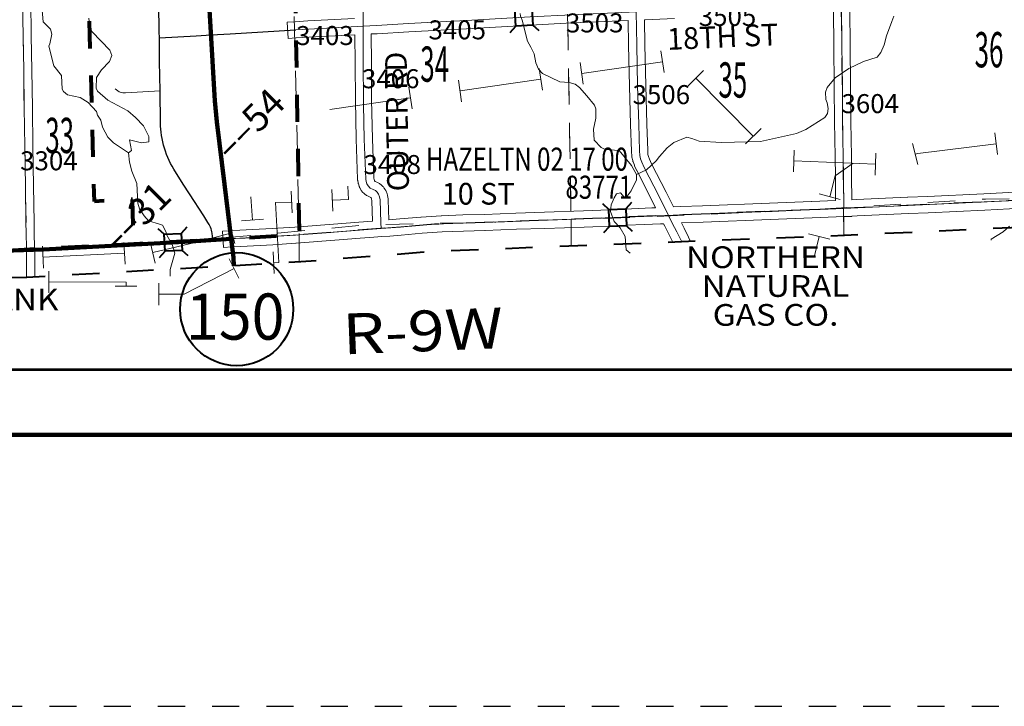
# Model space of a CAD drawing. Extents: x 64 to 108, y 43.3 to 77.3.
# Drawn here: x 80.3 to 83.9, y 43.3 to 45.9 of the extents above; entities that cross this region are included whole.
import ezdxf
from ezdxf.enums import TextEntityAlignment as Align

# ---------------------------------------------------------------- set-up
doc = ezdxf.new("R2010")
doc.units = ezdxf.units.MI
doc.header["$MEASUREMENT"] = 0
for name, pattern in [('DGN Style 1', [0.03005, 5e-05, -0.03]), ('DGN Style 2', [0.05, 0.03, -0.02]), ('DGN Style 3', [0.07, 0.05, -0.02]), ('DGN Style 7', [0.1, 0.045, -0.02, 0.015, -0.02])]:
    doc.linetypes.add(name, pattern=pattern)
for name, color, linetype, lineweight in [('tdCoCityStreetMajor', 7, 'Continuous', 30), ('tdCoCityStreetMinor', 7, 'Continuous', 0), ('tdCoClipBndry', 7, 'Continuous', 0), ('tdCoCoBndry', 1, 'DGN Style 7', 30), ('tdCoCoBndryPart', 1, 'DGN Style 7', 30), ('tdCoCorpBndry', 7, 'DGN Style 1', 80), ('tdCoFrame', 7, 'Continuous', 0), ('tdCoHydroRiver', 5, 'Continuous', 0), ('tdCoPipe', 7, 'Continuous', 13), ('tdCoPipeTxt', 7, 'Continuous', 0), ('tdCoPlotFrame', 7, 'Continuous', 0), ('tdCoPriCL', 7, 'Continuous', 0), ('tdCoPriNonDiv', 1, 'Continuous', 211), ('tdCoPriNonDivCL', 16, 'Continuous', 0), ('tdCoSecRdNmbr', 1, 'Continuous', 13), ('tdCoSecRdTxt', 7, 'Continuous', 0), ('tdCoSecRteBand', 7, 'Continuous', 30), ('tdCoSecRteCL', 7, 'Continuous', 0), ('tdCoSectLine', 7, 'DGN Style 1', 13), ('tdCoSectLinePart', 7, 'DGN Style 1', 13), ('tdCoSectNmbr', 7, 'Continuous', 0), ('tdCoShieldStRte', 52, 'Continuous', 0), ('tdCoStrucNonDivPri', 7, 'Continuous', 40), ('tdCoStrucSec', 7, 'Continuous', 40), ('tdCoStrucSecCoName', 7, 'Continuous', 0), ('tdCoStrucSecFHWANum', 7, 'Continuous', 0), ('tdCoSurfAsphalt', 2, 'Continuous', 0), ('tdCoSurfBitum', 250, 'Continuous', 0), ('tdCoSurfConc', 6, 'Continuous', 0), ('tdCoSurfGravel', 1, 'Continuous', 0), ('tdCoTwpBndryShd', 7, 'Continuous', 0), ('tdCoTwpRngTxt', 7, 'Continuous', 0), ('tdPICoBndry', 30, 'Continuous', 100), ('tdStHwyPriRefPost1', 7, 'Continuous', 0)]:
    doc.layers.add(name, color=color, linetype=linetype, lineweight=lineweight)
doc.styles.add('Style-Century Gothic', font='GOTHIC.TTF')
doc.styles.add('Style-Franklin Gothic Book I 0.15000', font='txt', dxfattribs={"oblique": 8.594367})
doc.styles.add('Style-Trebuchet MS', font='trebucbd.ttf')
doc.styles.add('Style-Tw Cen MT', font='TCM_____.TTF')
doc.styles.add('Style-Verdana', font='verdana.ttf')

# ---------------------------------------------------------------- blocks, each defined once
blk = doc.blocks.new('Plot Frame 44x34')
at = {"layer": 'tdCoPlotFrame', "color": 1, "linetype": 'DGN Style 3', "lineweight": 30, "flags": 128}
blk.add_lwpolyline([(-0.125, -0.125), (-44.125, -0.125), (-44.125, -34.125), (-0.125, -34.125), (-0.125, -0.125)], close=True, dxfattribs=at)
blk = doc.blocks.new('Shield_Iowa_Route_3')
at = {"layer": 'tdCoShieldStRte', "color": 7, "linetype": 'Continuous', "lineweight": 40}
blk.add_circle((0.0004, -0.002), 0.2085, dxfattribs=at)
at = {"layer": 'tdCoShieldStRte', "color": 7, "linetype": 'Continuous', "lineweight": 0, "insert": (-0.0051, -0.0293), "char_height": 0.17, "attachment_point": 5, "line_spacing_factor": 0.6, "style": 'Style-Trebuchet MS'}
blk.add_mtext('\\H1x;\\W0.941176;\\T1.096;150', dxfattribs=at)
blk = doc.blocks.new('BRIGE1')
at = {"layer": 'tdCoStrucSec', "color": 7, "linetype": 'Continuous', "lineweight": 40, "flags": 128}
for points in [[(-0.0534, 0.0534), (-0.0313, 0.0313), (0.0313, 0.0313)], [(0.0534, 0.0534), (0.0313, 0.0313), (0.0313, -0.0313)], [(-0.0534, -0.0534), (-0.0313, -0.0313), (-0.0313, 0.0313)], [(0.0529, -0.0529), (0.0313, -0.0313), (-0.0313, -0.0313)]]:
    blk.add_lwpolyline(points, dxfattribs=at)
blk = doc.blocks.new('BRIGE1_1')
at = {"layer": 'tdCoStrucNonDivPri', "color": 7, "linetype": 'Continuous', "lineweight": 40, "flags": 128}
for points in [[(-0.0534, 0.0534), (-0.0313, 0.0313), (0.0313, 0.0313)], [(0.0534, 0.0534), (0.0313, 0.0313), (0.0313, -0.0313)], [(-0.0534, -0.0534), (-0.0313, -0.0313), (-0.0313, 0.0313)], [(0.0529, -0.0529), (0.0313, -0.0313), (-0.0313, -0.0313)]]:
    blk.add_lwpolyline(points, dxfattribs=at)

msp = doc.modelspace()

# ---------------------------------------------------------------- linework, layer by layer
at = {"layer": 'tdCoCityStreetMajor', "flags": 128}
for points in [[(80.7957, 45.8279), (80.7954, 45.8499), (80.7932, 45.9658), (80.792, 46.055), (80.7914, 46.0935), (80.7897, 46.2141), (80.7886, 46.2973)], [(80.9077, 45.2306), (80.8842, 45.2671), (80.8494, 45.3221), (80.8433, 45.3326), (80.8376, 45.3432), (80.8323, 45.3541), (80.8274, 45.3651), (80.8228, 45.3763), (80.8187, 45.3877), (80.815, 45.3992), (80.8117, 45.4108), (80.8088, 45.4225), (80.8064, 45.4344), (80.8044, 45.4463), (80.8028, 45.4583), (80.8015, 45.4693), (80.8006, 45.4804), (80.8001, 45.4915), (80.8001, 45.5026), (80.7986, 45.5991), (80.7985, 45.6107), (80.7971, 45.7189), (80.796, 45.806), (80.7957, 45.8279)], [(80.796, 45.806), (80.9318, 45.8134), (80.9865, 45.8166), (81.0566, 45.8208), (81.2982, 45.8352), (81.2989, 45.8352)], [(80.9752, 45.1253), (80.9599, 45.1497), (80.9077, 45.2306)], [(80.9927, 45.0609), (80.991, 45.0859), (80.9901, 45.0915), (80.9888, 45.097), (80.9871, 45.1025), (80.9851, 45.1078), (80.9826, 45.113), (80.9799, 45.1179), (80.9752, 45.1253)]]:
    msp.add_lwpolyline(points, dxfattribs=at)
at = {"layer": 'tdCoCityStreetMinor', "flags": 128}
msp.add_lwpolyline([(80.6335, 45.6174), (80.6432, 45.61), (80.6483, 45.6065), (80.655, 45.6042), (80.6617, 45.6029), (80.6711, 45.6033), (80.7985, 45.6107)], dxfattribs=at)
at = {"layer": 'tdCoClipBndry', "color": 1, "linetype": 'DGN Style 2', "lineweight": 40, "flags": 128}
msp.add_lwpolyline([(80.3072, 44.9228), (79.3048, 44.9117), (78.2626, 44.9094), (77.2617, 44.894), (74.264, 44.8435), (72.2517, 44.7971), (72.2172, 44.8024), (72.1937, 44.814), (72.1741, 44.8314), (72.1596, 44.8532), (72.1495, 44.8955), (72.0864, 48.9102), (72.013, 52.9396), (71.9868, 54.9452), (71.9059, 60.0752), (71.8677, 61.0842), (71.864, 62.0841), (71.8421, 64.1623), (71.7552, 69.1837), (71.7505, 70.1886), (71.7247, 71.1993), (71.7087, 72.2066), (71.7081, 73.2181), (71.6903, 75.3107), (71.6988, 75.3441), (71.7183, 75.3726), (71.7463, 75.3928), (71.7794, 75.4023), (72.7144, 75.4199), (75.7308, 75.4664), (76.7362, 75.4776), (79.7005, 75.5268), (81.7418, 75.5509), (82.7391, 75.5573), (83.7323, 75.573), (86.7786, 75.6285), (90.8224, 75.7098), (91.8397, 75.7216), (95.8225, 75.8038), (95.8647, 75.7954), (95.8995, 75.7701), (95.9175, 75.7407), (95.9245, 75.7069), (95.9587, 74.5891), (95.9948, 72.5842), (96.0042, 71.5811), (96.0259, 70.5865), (96.0556, 69.5823), (96.0635, 67.5387), (96.0884, 66.5576), (96.1358, 63.557), (96.1781, 61.5548), (96.226, 58.549), (96.2476, 56.53), (96.3027, 54.5191), (96.4152, 51.5282), (96.4968, 48.521), (96.5165, 47.5111), (96.5209, 45.4978), (96.5152, 45.4642), (96.4985, 45.4345), (96.4728, 45.4121), (96.4327, 45.3983), (90.3645, 45.2066), (86.3558, 45.1598), (84.3269, 45.1239), (83.3224, 45.0775), (81.8163, 45.0189), (81.3173, 44.9798), (80.3072, 44.9228)], close=True, dxfattribs=at)
at = {"layer": 'tdCoCoBndry', "color": 1, "linetype": 'DGN Style 7', "lineweight": 30, "flags": 128}
msp.add_lwpolyline([(96.421, 45.4976), (95.4161, 45.4667), (94.4134, 45.4333), (93.4106, 45.4013), (92.4086, 45.3699), (91.402, 45.3381), (90.3613, 45.3066), (89.3627, 45.2957), (88.3596, 45.2844), (87.3572, 45.2727), (86.3543, 45.2598), (85.3572, 45.2443), (84.3237, 45.2238), (83.3185, 45.1774), (82.3138, 45.1371), (81.8105, 45.1187), (81.3117, 45.0796), (80.3061, 45.0228), (79.3046, 45.0116), (78.2617, 45.0093), (77.2601, 44.994), (76.2551, 44.9776), (75.2526, 44.9594), (74.262, 44.9435), (73.2527, 44.9202), (72.2494, 44.8971)], dxfattribs=at)
at = {"layer": 'tdCoCoBndryPart', "color": 1, "linetype": 'DGN Style 7', "lineweight": 30, "flags": 128}
msp.add_lwpolyline([(80.336, 45.0245), (80.7005, 45.0451)], dxfattribs=at)
at = {"layer": 'tdCoCorpBndry', "color": 7, "linetype": 'DGN Style 1', "lineweight": 80, "flags": 128}
msp.add_lwpolyline([(81.2667, 48.597), (81.2713, 48.3543), (81.2747, 48.1442), (81.3371, 48.1481), (81.3426, 48.0945), (81.7764, 48.1215), (81.7801, 47.7665), (81.7813, 47.7079), (81.7824, 47.6196), (81.7976, 47.621), (81.917, 47.6291), (81.9537, 47.6318), (82.0006, 47.6353), (82.0345, 47.6381), (82.0332, 47.5078), (81.8816, 47.4983), (81.88, 47.2977), (81.7848, 47.2977), (81.7842, 47.3455), (81.784, 47.3643), (81.6567, 47.3571), (81.6597, 47.1038), (81.5337, 47.0968), (81.535, 46.8518), (81.7879, 46.8617), (81.7879, 46.8487), (81.7877, 46.7997), (81.7873, 46.6154), (81.7408, 46.6133), (81.7336, 46.5996), (81.6874, 46.5106), (81.6442, 46.429), (81.627, 46.3967), (81.6114, 46.3676), (81.5896, 46.3264), (81.5768, 46.3), (81.5667, 46.2726), (81.5566, 46.2416), (81.5494, 46.2051), (81.5447, 46.1713), (81.543, 46.1402), (81.5438, 46.105), (81.2945, 46.0922), (81.2989, 45.8352), (81.3116, 45.0796), (81.061, 45.065), (80.9927, 45.0609), (80.8558, 45.0521), (80.7009, 45.0439), (80.6969, 45.2106), (80.5566, 45.2029), (80.5421, 45.747), (80.5361, 45.9678), (80.5242, 46.2874), (80.2878, 46.2747), (80.284, 46.5285), (80.2783, 46.8234), (80.276, 46.8908), (80.2756, 46.9171), (80.0102, 46.815), (80.0082, 47.0359), (79.7758, 47.0332), (79.7721, 47.2072), (79.7488, 47.2068), (79.747, 47.2806), (79.5177, 47.2797), (79.515, 47.5289), (79.5097, 48.0329), (79.7037, 48.0357), (79.7036, 48.2411), (79.7653, 48.2418), (79.7642, 48.2868), (79.8674, 48.2884), (79.852, 48.3081), (79.8247, 48.3431), (79.8195, 48.3502), (79.8145, 48.3576), (79.81, 48.3652), (79.8054, 48.374), (79.8021, 48.3811), (79.7988, 48.3893), (79.7958, 48.3977), (79.7937, 48.4054), (79.7922, 48.4105), (79.7871, 48.4349), (79.7741, 48.4944), (79.763, 48.5279), (79.7591, 48.5278), (79.759, 48.534), (79.7638, 48.5341), (79.954, 48.2897), (80.2556, 48.2944), (80.6382, 48.3119), (80.6369, 48.4515), (80.6658, 48.4515), (80.6658, 48.5123), (80.7596, 48.5135), (80.7595, 48.5666), (80.7651, 48.5668), (81.2667, 48.597)], close=True, dxfattribs=at)
at = {"layer": 'tdCoFrame', "color": 7, "linetype": 'Continuous', "lineweight": 211, "flags": 128}
msp.add_lwpolyline([(65.9909, 76.3423), (106.9909, 76.3423), (106.9909, 44.3423), (65.9909, 44.3423), (65.9909, 76.3423)], close=True, dxfattribs=at)
at = {"layer": 'tdCoFrame', "color": 7, "linetype": 'Continuous', "lineweight": 53, "flags": 128}
msp.add_lwpolyline([(66.2309, 76.1023), (106.7509, 76.1023), (106.7509, 44.5823), (66.2309, 44.5823), (66.2309, 76.1023)], close=True, dxfattribs=at)
at = {"layer": 'tdCoHydroRiver', "color": 5, "linetype": 'Continuous', "lineweight": 0, "flags": 128}
for points in [[(80.4358, 45.6666), (80.4068, 45.7024), (80.3881, 45.7747), (80.3927, 45.7842), (80.4, 45.8191), (80.3949, 45.838), (80.3676, 45.8643), (80.3577, 45.9778), (80.3686, 45.9843), (80.3812, 45.9829), (80.4004, 45.9706), (80.4244, 45.9521), (80.4561, 45.9464), (80.4968, 45.9629)], [(82.1256, 45.8957), (82.1273, 45.8863), (82.1339, 45.8706), (82.1527, 45.7936), (82.1657, 45.7717), (82.1772, 45.7467), (82.1841, 45.7137), (82.194, 45.6902), (82.2085, 45.6746), (82.2721, 45.6442), (82.3069, 45.6417), (82.3291, 45.6357), (82.3451, 45.6234), (82.3725, 45.5923), (82.4, 45.5581), (82.405, 45.544), (82.4056, 45.5092), (82.3968, 45.4696), (82.3991, 45.4286), (82.4249, 45.4022), (82.4392, 45.3946), (82.4914, 45.3908), (82.5366, 45.3348), (82.5545, 45.302)], [(82.7594, 45.4351), (82.7865, 45.4246), (82.8688, 45.4199), (83.0125, 45.4243), (83.1447, 45.4537), (83.1791, 45.4686), (83.2494, 45.5125), (83.2586, 45.5269), (83.2614, 45.5459), (83.2578, 45.5664), (83.2528, 45.5789), (83.2523, 45.6057), (83.2583, 45.6232), (83.2876, 45.6585), (83.3375, 45.6926), (83.3922, 45.7189), (83.4424, 45.7341), (83.4563, 45.7518), (83.4684, 45.7804), (83.4772, 45.8137), (83.4967, 45.8662), (83.5042, 45.8853)], [(80.5362, 45.8784), (80.54, 45.8453), (80.5482, 45.8281), (80.6141, 45.7598), (80.6208, 45.741), (80.6117, 45.7187), (80.5823, 45.6882), (80.5638, 45.6594), (80.563, 45.62), (80.5679, 45.609), (80.6064, 45.5765), (80.6797, 45.5368), (80.7085, 45.5121), (80.7375, 45.481), (80.7572, 45.4419), (80.7575, 45.423), (80.7307, 45.4193), (80.6863, 45.4296), (80.6934, 45.3902), (80.6825, 45.3821)], [(80.4358, 45.6666), (80.4383, 45.6161), (80.4432, 45.6083), (80.4576, 45.596), (80.5036, 45.5857), (80.5339, 45.5673), (80.5645, 45.5347), (80.5679, 45.5206), (80.5809, 45.5019), (80.586, 45.4767), (80.6057, 45.4392), (80.6265, 45.419), (80.6825, 45.3821)], [(82.5545, 45.302), (82.5922, 45.32), (82.628, 45.3522), (82.6404, 45.3682), (82.6683, 45.4003), (82.6933, 45.4197), (82.7404, 45.4395), (82.7594, 45.4351)], [(80.6825, 45.3821), (80.6862, 45.3475), (80.6947, 45.3145), (80.7129, 45.269), (80.7173, 45.1965), (80.7224, 45.1761), (80.7403, 45.1496), (80.7564, 45.1309), (80.7961, 45.119), (80.8072, 45.116), (80.8202, 45.0926), (80.8236, 45.0784), (80.8432, 45.0441), (80.8532, 45.0127), (80.8354, 44.9524), (80.8358, 44.9279)], [(82.5316, 45.0128), (82.5169, 45.025), (82.5128, 45.0739), (82.4949, 45.1052), (82.4724, 45.1284), (82.4591, 45.1661), (82.4618, 45.1898), (82.4724, 45.2168), (82.4816, 45.2312), (82.4957, 45.2346), (82.5102, 45.2191), (82.5212, 45.2224), (82.5351, 45.2416), (82.5549, 45.283), (82.5545, 45.302)], [(83.8622, 45.0608), (83.8627, 45.0635), (83.9064, 45.0912), (83.9297, 45.1121)]]:
    msp.add_lwpolyline(points, dxfattribs=at)
at = {"layer": 'tdCoPipe', "color": 7, "linetype": 'Continuous', "lineweight": 0}
for p, q in [((82.6566, 45.6778), (82.6451, 45.7576)), ((82.3588, 45.6349), (82.3473, 45.7145)), ((82.2083, 45.6132), (82.1968, 45.6929)), ((82.7451, 45.6287), (82.8023, 45.6853)), ((81.9104, 45.5702), (81.899, 45.6498)), ((81.7277, 45.5445), (81.7162, 45.6242)), ((82.9569, 45.4149), (83.0142, 45.4717)), ((83.8858, 45.3756), (83.8759, 45.4556)), ((83.5928, 45.3385), (83.5721, 45.4162)), ((83.1336, 45.312), (83.1369, 45.3924)), ((83.4344, 45.3), (83.4376, 45.3805)), ((81.2857, 45.1608), (81.2826, 45.2409)), ((81.4357, 45.1672), (81.4325, 45.2473)), ((83.3064, 45.2102), (83.2286, 45.2308)), ((81.0741, 45.0478), (81.0535, 45.1257)), ((81.1794, 45.1372), (81.0992, 45.1314)), ((83.2675, 45.0633), (83.1896, 45.0839)), ((80.6695, 44.9717), (80.6656, 45.0522)), ((80.7806, 44.976), (80.7624, 45.0543)), ((83.2118, 45.0028), (83.2286, 45.0736)), ((80.3689, 44.9571), (80.365, 45.0375)), ((81.2189, 44.9371), (81.2155, 45.0172)), ((81.0896, 44.9201), (81.0529, 44.9914)), ((80.3882, 44.866), (80.3884, 44.9462)), ((80.7942, 44.8212), (80.7942, 44.9014)), ((80.6333, 44.8904), (80.7135, 44.8904))]:
    msp.add_line(p, q, dxfattribs=at)
at = {"layer": 'tdCoPipe', "color": 7, "linetype": 'Continuous', "lineweight": 0, "flags": 128}
for points in [[(82.353, 45.6747), (82.6509, 45.7177)], [(81.9047, 45.6101), (82.2026, 45.653)], [(82.7737, 45.6571), (82.9856, 45.4433)], [(81.424, 45.5414), (81.7219, 45.5843)], [(83.5824, 45.3774), (83.5919, 45.3799), (83.8809, 45.4156)], [(83.1353, 45.3523), (83.436, 45.3402)], [(83.2674, 45.2205), (83.2878, 45.2973), (83.3534, 45.3439)], [(81.4341, 45.2072), (81.4937, 45.2096), (81.4907, 45.2597)], [(81.1392, 45.1343), (81.133, 45.2201)], [(81.2172, 44.9771), (81.2368, 44.978), (81.2246, 45.1985), (81.2841, 45.2008)], [(80.7715, 45.0152), (80.9487, 45.0564), (81.0638, 45.0867)], [(80.367, 44.9974), (80.6676, 45.0119)], [(80.7942, 44.8613), (80.8876, 44.8613), (81.0713, 44.9557)], [(80.3883, 44.9061), (80.6734, 44.9054), (80.6734, 44.8904)]]:
    msp.add_lwpolyline(points, dxfattribs=at)
at = {"layer": 'tdCoPriCL', "color": 7, "linetype": 'Continuous', "lineweight": 0, "flags": 128}
for points in [[(81.0607, 45.065), (81.0584, 45.0838), (81.0568, 45.0972), (81.0542, 45.1184), (81.0367, 45.2671), (81.0258, 45.3527), (81.0184, 45.4082), (81.0078, 45.4957), (81.0036, 45.5342), (81.0007, 45.5732), (80.9953, 45.6639), (80.9861, 45.8166), (80.9856, 45.8247), (80.9773, 45.9687)], [(80.2638, 45.0218), (80.285, 45.0222), (80.306, 45.0228), (80.3154, 45.023), (80.3575, 45.0249), (80.3686, 45.0255), (80.4586, 45.0309), (80.6466, 45.0415), (80.7125, 45.045), (80.831, 45.0514), (80.847, 45.0523), (80.8626, 45.0531), (80.8739, 45.0537), (80.8895, 45.0546), (80.9119, 45.0556), (80.9618, 45.0587), (80.9924, 45.0609), (81.0607, 45.065)], [(81.0706, 44.9659), (81.0702, 44.9767), (81.0701, 44.9796), (81.0689, 44.9969), (81.0673, 45.0139), (81.0607, 45.065)]]:
    msp.add_lwpolyline(points, dxfattribs=at)
at = {"layer": 'tdCoPriNonDiv', "color": 1, "linetype": 'Continuous', "lineweight": 211, "flags": 128}
for points in [[(80.9509, 46.4136), (81.0007, 45.5732), (81.0079, 45.4957), (81.0367, 45.2671), (81.0607, 45.065), (81.0689, 44.9969), (81.0707, 44.9655)], [(81.0607, 45.065), (80.9119, 45.0557), (80.3687, 45.0255), (80.221, 45.021), (80.2061, 45.0208), (80.221, 45.021), (79.2824, 45.0114), (77.3024, 44.9947), (76.3818, 44.9793), (75.3285, 44.9609), (75.292, 44.9576), (75.2561, 44.95), (75.2213, 44.9382), (75.1991, 44.9281), (75.1648, 44.9088), (74.9831, 44.8191)]]:
    msp.add_lwpolyline(points, dxfattribs=at)
at = {"layer": 'tdCoPriNonDivCL', "color": 16, "linetype": 'Continuous', "lineweight": 0, "flags": 128}
for points in [[(81.0607, 45.065), (81.0584, 45.0838), (81.0584, 45.0841), (81.0568, 45.0972), (81.0542, 45.1184), (81.0367, 45.2671), (81.0258, 45.3527), (81.0184, 45.4082), (81.0078, 45.4957), (81.0036, 45.5342), (81.0007, 45.5732), (80.9953, 45.6639), (80.9861, 45.8166), (80.9856, 45.8247), (80.9773, 45.9687)], [(81.0607, 45.065), (81.0584, 45.0838), (81.0584, 45.0841), (81.0568, 45.0972), (81.0542, 45.1184), (81.0367, 45.2671), (81.0258, 45.3527), (81.0184, 45.4082), (81.0078, 45.4957), (81.0036, 45.5342), (81.0007, 45.5732), (80.9953, 45.6639), (80.9861, 45.8166), (80.9856, 45.8247), (80.9773, 45.9687)], [(80.2209, 45.021), (80.285, 45.0222), (80.306, 45.0228), (80.3154, 45.023), (80.3686, 45.0255), (80.4586, 45.0309), (80.6466, 45.0415), (80.7005, 45.0444), (80.8309, 45.0514), (80.8626, 45.0531), (80.8895, 45.0546), (80.9119, 45.0559), (80.9618, 45.059), (80.9924, 45.0609), (81.0607, 45.065), (81.0673, 45.0139), (81.0689, 44.9969), (81.0701, 44.9796), (81.0702, 44.9767), (81.0706, 44.9659)], [(80.2209, 45.021), (80.285, 45.0222), (80.306, 45.0228), (80.3154, 45.023), (80.3686, 45.0255), (80.4586, 45.0309), (80.6466, 45.0415), (80.7005, 45.0444), (80.7005, 45.0444), (80.8309, 45.0514), (80.8626, 45.0531), (80.8895, 45.0546), (80.9119, 45.0559), (80.9618, 45.059), (80.9924, 45.0609), (81.0607, 45.065), (81.0673, 45.0139), (81.0689, 44.9969), (81.0701, 44.9796), (81.0702, 44.9767), (81.0706, 44.9659)]]:
    msp.add_lwpolyline(points, dxfattribs=at)
at = {"layer": 'tdCoSecRteBand', "color": 7, "linetype": 'Continuous', "lineweight": 0, "flags": 128}
for points in [[(80.3219, 45.9432), (80.3241, 45.813), (80.3241, 45.813), (80.326, 45.687), (80.326, 45.6869), (80.328, 45.5479), (80.3302, 45.4053), (80.3302, 45.4053), (80.3325, 45.2601), (80.3325, 45.26), (80.3342, 45.1255), (80.3349, 45.0881), (80.3363, 45.0311), (80.3363, 45.0309), (80.3365, 45.0141), (80.3365, 45.0138), (80.3368, 44.961), (80.3368, 44.9609), (80.3368, 44.9604), (80.3365, 44.9416), (80.3366, 44.9245)], [(84.1283, 45.9397), (83.8551, 45.9257), (83.8547, 45.9256), (83.7356, 45.9212), (83.4723, 45.9106), (83.4722, 45.9106), (83.3599, 45.9062), (83.341, 45.9053), (83.3422, 45.7796), (83.344, 45.6265), (83.344, 45.6263), (83.3447, 45.4968), (83.3474, 45.3691), (83.3474, 45.3687), (83.3482, 45.294), (83.3482, 45.2939), (83.3487, 45.2088)], [(82.6911, 45.1825), (82.7186, 45.1837), (82.7188, 45.1837), (82.7984, 45.1869), (82.7984, 45.1869), (83.045, 45.1965), (83.2004, 45.2027), (83.2009, 45.2027), (83.2311, 45.2034), (83.2875, 45.206), (83.2887, 45.2061), (83.2882, 45.2935), (83.2874, 45.368), (83.2847, 45.4958), (83.2847, 45.4962), (83.284, 45.6259), (83.2822, 45.7789), (83.2822, 45.779), (83.281, 45.9026)], [(82.6891, 45.0529), (82.6769, 45.0774), (82.6604, 45.1096), (82.6603, 45.1098), (82.6593, 45.1117), (82.659, 45.1115), (82.6544, 45.1208), (82.6441, 45.1204), (82.6145, 45.1191), (82.6145, 45.1191), (82.4895, 45.1137), (82.4893, 45.1136), (82.3618, 45.1087), (82.3617, 45.1087), (82.2177, 45.1038), (82.2176, 45.1038), (82.1122, 45.1003), (81.997, 45.0954), (81.9965, 45.0954), (81.9172, 45.0932), (81.8386, 45.0905), (81.765, 45.0856), (81.6879, 45.0787), (81.6875, 45.0787), (81.646, 45.0755), (81.646, 45.0755), (81.6459, 45.0754), (81.646, 45.0754), (81.6161, 45.0732), (81.5862, 45.0709), (81.5361, 45.0671), (81.4424, 45.0597), (81.4424, 45.0597), (81.3001, 45.0486), (81.2997, 45.0486), (81.2996, 45.0486), (81.215, 45.0434), (81.2148, 45.0434), (81.0961, 45.0372), (81.063, 45.0351), (81.033, 45.0332), (81.0292, 45.0931), (81.0591, 45.095), (81.0924, 45.0971), (81.0928, 45.0971), (81.2115, 45.1033), (81.2957, 45.1084), (81.4377, 45.1195), (81.5314, 45.1269), (81.5315, 45.1269), (81.5821, 45.1308), (81.5797, 45.2056), (81.5787, 45.212), (81.5773, 45.2156), (81.5765, 45.2167), (81.5755, 45.2176), (81.5711, 45.2198), (81.571, 45.2198), (81.5604, 45.225), (81.5603, 45.225), (81.5586, 45.226), (81.5569, 45.227), (81.5553, 45.2281), (81.5538, 45.2294), (81.5524, 45.2307), (81.5442, 45.2389), (81.5429, 45.2403), (81.5416, 45.2418), (81.5405, 45.2434), (81.5395, 45.245), (81.5351, 45.2527), (81.535, 45.2527), (81.5341, 45.2545), (81.5333, 45.2562), (81.5326, 45.2581), (81.5324, 45.2587), (81.5297, 45.2674), (81.5293, 45.2686), (81.5289, 45.2705), (81.5287, 45.2716), (81.5272, 45.2807), (81.5271, 45.2816), (81.5269, 45.2835), (81.5268, 45.2844), (81.5217, 45.4319), (81.5216, 45.4323), (81.5187, 45.5761), (81.5187, 45.5766), (81.5179, 45.7112), (81.5173, 45.8169), (81.3472, 45.808), (81.3006, 45.8053), (81.2707, 45.8035), (81.2671, 45.8634), (81.2971, 45.8651), (81.3438, 45.8679), (81.344, 45.8679), (81.5156, 45.8769)], [(81.642, 45.1353), (81.6827, 45.1385), (81.76, 45.1454), (81.7607, 45.1454), (81.8351, 45.1504), (81.8352, 45.1504), (81.8361, 45.1504), (81.9152, 45.1531), (81.9154, 45.1531), (81.9946, 45.1554), (82.1098, 45.1603), (82.1101, 45.1603), (82.2156, 45.1637), (82.3596, 45.1687), (82.4869, 45.1736), (82.6119, 45.179), (82.6257, 45.1796), (82.6106, 45.2106), (82.5572, 45.3149), (82.557, 45.3153), (82.5568, 45.3157), (82.5479, 45.3345), (82.5473, 45.3358), (82.5471, 45.3364), (82.5424, 45.3485), (82.542, 45.3497), (82.5414, 45.3516), (82.541, 45.3532), (82.5383, 45.366), (82.5382, 45.3663), (82.5379, 45.3683), (82.5377, 45.3701), (82.5365, 45.3873), (82.5365, 45.3875), (82.5364, 45.3885), (82.5332, 45.4861), (82.5332, 45.4862), (82.529, 45.628), (82.529, 45.6283), (82.5258, 45.7787), (82.5258, 45.7789), (82.5245, 45.87), (82.3181, 45.8613), (82.1642, 45.8529), (81.9288, 45.8394), (81.9286, 45.8393), (81.7157, 45.8283), (81.5987, 45.8211), (81.5984, 45.8211), (81.5773, 45.82), (81.5779, 45.7116), (81.5779, 45.7115), (81.5787, 45.5771), (81.5816, 45.4338), (81.5867, 45.2884), (81.5876, 45.2833), (81.5886, 45.2799), (81.5894, 45.2785), (81.5913, 45.2767), (81.5973, 45.2737), (81.6054, 45.2698), (81.6056, 45.2697), (81.6073, 45.2688), (81.609, 45.2678), (81.6106, 45.2666), (81.6121, 45.2654), (81.6123, 45.2652), (81.6192, 45.259), (81.6204, 45.2579), (81.6218, 45.2564), (81.623, 45.2549), (81.6241, 45.2535), (81.6287, 45.2466), (81.6289, 45.2464), (81.6299, 45.2447), (81.6308, 45.243), (81.6316, 45.2412), (81.6318, 45.2409), (81.6357, 45.231), (81.6363, 45.2295), (81.6368, 45.2276), (81.6373, 45.2257), (81.6375, 45.2243), (81.6393, 45.2127), (81.6393, 45.2122), (81.6395, 45.2103), (81.6396, 45.2093), (81.642, 45.1353)], [(82.6948, 45.8773), (82.5868, 45.8726), (82.5868, 45.8726), (82.5853, 45.8726), (82.5845, 45.8725), (82.5845, 45.8717), (82.5858, 45.7799), (82.589, 45.6297), (82.5932, 45.4881), (82.5964, 45.391), (82.5974, 45.3764), (82.5992, 45.368), (82.6026, 45.3592), (82.6108, 45.3418), (82.6642, 45.2377), (82.6644, 45.2373), (82.6644, 45.2372), (82.6911, 45.1825)], [(83.3487, 45.2088), (83.3662, 45.2096), (83.5545, 45.2185), (83.5548, 45.2185), (83.6282, 45.2214), (83.8359, 45.231), (83.9732, 45.2379)], [(83.9761, 45.178), (83.8388, 45.1711), (83.8387, 45.1711), (83.6308, 45.1615), (83.6307, 45.1615), (83.5573, 45.1585), (83.369, 45.1497), (83.3689, 45.1497), (83.349, 45.1488), (83.349, 45.1476), (83.3196, 45.1474), (83.2335, 45.1435), (83.2329, 45.1435), (83.2025, 45.1427), (83.0474, 45.1366), (83.0474, 45.1366), (82.8008, 45.127), (82.7212, 45.1238), (82.7206, 45.1237), (82.7304, 45.1047), (82.7305, 45.1043), (82.7467, 45.0718), (82.7468, 45.0717), (82.7469, 45.0714), (82.7546, 45.0554)]]:
    msp.add_lwpolyline(points, dxfattribs=at)
at = {"layer": 'tdCoSecRteCL', "color": 7, "linetype": 'Continuous', "lineweight": 13, "flags": 128}
for points in [[(80.3064, 45.0228), (80.3063, 45.0304), (80.3049, 45.0875), (80.3042, 45.125), (80.3025, 45.2596), (80.3002, 45.4049), (80.298, 45.5474), (80.296, 45.6865), (80.2941, 45.8125), (80.2919, 45.9427), (80.2908, 46.0246), (80.2901, 46.0734), (80.2886, 46.2162), (80.2878, 46.2726), (80.2878, 46.2747)], [(82.6728, 45.1517), (82.6374, 45.224), (82.5839, 45.3286), (82.5751, 45.3473), (82.5704, 45.3594), (82.5677, 45.3722), (82.5664, 45.3895), (82.5632, 45.4871), (82.559, 45.6289), (82.5558, 45.7793), (82.554, 45.9013), (82.5538, 45.9147), (82.5511, 46.0701), (82.5492, 46.1298), (82.5516, 46.1554), (82.5513, 46.1646)], [(81.5471, 45.8485), (81.5465, 45.9814), (81.5438, 46.105)], [(81.5471, 45.8485), (81.5968, 45.8511), (81.714, 45.8582), (81.927, 45.8693), (82.1626, 45.8829), (82.3167, 45.8912), (82.554, 45.9013), (82.5855, 45.9026), (82.6935, 45.9073), (82.9776, 45.9186), (83.0992, 45.9245), (83.3107, 45.934), (83.3107, 45.934)], [(83.3189, 45.1774), (83.3182, 45.2937), (83.3174, 45.3684), (83.3147, 45.4964), (83.314, 45.6261), (83.3122, 45.7793), (83.3108, 45.9258)], [(81.2989, 45.8352), (81.3455, 45.838), (81.5471, 45.8485)], [(81.549, 45.5595), (81.5487, 45.5767), (81.5479, 45.7114), (81.5472, 45.83), (81.5471, 45.8485)], [(81.6139, 45.1031), (81.6123, 45.1244), (81.6096, 45.2083), (81.6079, 45.2199), (81.6039, 45.2297), (81.5992, 45.2367), (81.5923, 45.2428), (81.5842, 45.2468), (81.5736, 45.2519), (81.5654, 45.2601), (81.561, 45.2677), (81.5583, 45.2764), (81.5568, 45.2855), (81.5516, 45.4329), (81.549, 45.5595)], [(81.3116, 45.0796), (81.4401, 45.0896), (81.5338, 45.097), (81.6139, 45.1031), (81.6312, 45.1044), (81.6852, 45.1086), (81.7626, 45.1155), (81.8371, 45.1204), (81.9163, 45.1232), (81.9957, 45.1254), (82.1111, 45.1303), (82.2166, 45.1338), (82.3607, 45.1387), (82.4882, 45.1436), (82.6132, 45.149), (82.6728, 45.1517), (82.72, 45.1537), (82.7996, 45.1569), (83.0462, 45.1666), (83.2016, 45.1727), (83.2322, 45.1735), (83.3189, 45.1774), (83.3676, 45.1796), (83.556, 45.1885), (83.6294, 45.1915), (83.8373, 45.2011), (83.9747, 45.208)], [(82.7219, 45.0542), (82.7199, 45.0584), (82.7037, 45.091), (82.687, 45.1233), (82.6728, 45.1517)], [(81.061, 45.065), (81.0943, 45.0672), (81.1127, 45.0681)], [(81.1127, 45.0681), (81.1274, 45.0689), (81.2132, 45.0733), (81.2978, 45.0785), (81.3116, 45.0796)], [(80.3066, 44.9228), (80.3065, 44.9417), (80.3068, 44.9609), (80.3065, 45.0136), (80.3064, 45.0228)]]:
    msp.add_lwpolyline(points, dxfattribs=at)
at = {"layer": 'tdCoSectLine', "color": 7, "linetype": 'DGN Style 1', "lineweight": 0, "flags": 128}
for points in [[(83.3079, 46.1322), (83.3185, 45.1774)], [(81.2891, 46.084), (81.3117, 45.0796)], [(82.2978, 46.0931), (82.3138, 45.1371)], [(80.2904, 46.0246), (80.3061, 45.0228)], [(83.3185, 45.1774), (84.3237, 45.2238)], [(82.3138, 45.1371), (83.3185, 45.1774)], [(83.3185, 45.1774), (83.3197, 45.0774)], [(81.3117, 45.0796), (81.8105, 45.1187), (82.3138, 45.1371)], [(82.3138, 45.1371), (82.3146, 45.0383)], [(80.3061, 45.0228), (81.3117, 45.0796)], [(81.3117, 45.0796), (81.3115, 44.9795)], [(79.3046, 45.0116), (80.3061, 45.0228)], [(80.3061, 45.0228), (80.3069, 44.9228)]]:
    msp.add_lwpolyline(points, dxfattribs=at)
at = {"layer": 'tdCoSectLinePart', "color": 7, "linetype": 'DGN Style 1', "lineweight": 0, "flags": 128}
for points in [[(82.3017, 45.8604), (82.3133, 45.1671)], [(81.31, 45.1561), (81.311, 45.1097)], [(83.3189, 45.1474), (83.3197, 45.0774)], [(82.314, 45.1071), (82.3146, 45.0383)], [(81.3116, 45.0496), (81.3115, 44.9795)], [(80.336, 45.0245), (80.7005, 45.0451)]]:
    msp.add_lwpolyline(points, dxfattribs=at)
at = {"layer": 'tdCoSurfAsphalt', "color": 2, "linetype": 'Continuous', "lineweight": 0, "flags": 128}
for points in [[(80.3064, 45.0228), (80.3063, 45.0304), (80.3049, 45.0875), (80.3042, 45.125), (80.3025, 45.2596), (80.3002, 45.4049), (80.298, 45.5474), (80.296, 45.6865), (80.2941, 45.8125), (80.2919, 45.9427), (80.2908, 46.0246), (80.2901, 46.0734), (80.2886, 46.2162), (80.2878, 46.2726), (80.2878, 46.2747)], [(81.2989, 45.8352), (81.3455, 45.838), (81.5471, 45.8485)], [(81.061, 45.065), (81.0943, 45.0672), (81.1127, 45.0681)]]:
    msp.add_lwpolyline(points, dxfattribs=at)
at = {"layer": 'tdCoSurfBitum', "color": 250, "linetype": 'Continuous', "lineweight": 0, "flags": 128}
msp.add_lwpolyline([(81.549, 45.5595), (81.5487, 45.5767), (81.5479, 45.7114), (81.5472, 45.83), (81.5471, 45.8485)], dxfattribs=at)
at = {"layer": 'tdCoSurfConc', "color": 6, "linetype": 'Continuous', "lineweight": 0, "flags": 128}
msp.add_lwpolyline([(81.5471, 45.8485), (81.5465, 45.9814), (81.5438, 46.105)], dxfattribs=at)
at = {"layer": 'tdCoSurfGravel', "color": 1, "linetype": 'Continuous', "lineweight": 0, "flags": 128}
for points in [[(82.6728, 45.1517), (82.6374, 45.224), (82.5839, 45.3286), (82.5751, 45.3473), (82.5704, 45.3594), (82.5677, 45.3722), (82.5664, 45.3895), (82.5632, 45.4871), (82.559, 45.6289), (82.5558, 45.7793), (82.554, 45.9013), (82.5538, 45.9147), (82.5511, 46.0701), (82.5492, 46.1298), (82.5516, 46.1554), (82.5513, 46.1646)], [(81.5471, 45.8485), (81.5968, 45.8511), (81.714, 45.8582), (81.927, 45.8693), (82.1626, 45.8829), (82.3167, 45.8912), (82.554, 45.9013), (82.5855, 45.9026), (82.6935, 45.9073), (82.9776, 45.9186), (83.0992, 45.9245), (83.3107, 45.934), (83.3107, 45.934)], [(83.3189, 45.1774), (83.3182, 45.2937), (83.3174, 45.3684), (83.3147, 45.4964), (83.314, 45.6261), (83.3122, 45.7793), (83.3108, 45.9258)], [(81.6139, 45.1031), (81.6123, 45.1244), (81.6096, 45.2083), (81.6079, 45.2199), (81.6039, 45.2297), (81.5992, 45.2367), (81.5923, 45.2428), (81.5842, 45.2468), (81.5736, 45.2519), (81.5654, 45.2601), (81.561, 45.2677), (81.5583, 45.2764), (81.5568, 45.2855), (81.5516, 45.4329), (81.549, 45.5595)], [(81.3116, 45.0796), (81.4401, 45.0896), (81.5338, 45.097), (81.6139, 45.1031), (81.6312, 45.1044), (81.6852, 45.1086), (81.7626, 45.1155), (81.8371, 45.1204), (81.9163, 45.1232), (81.9957, 45.1254), (82.1111, 45.1303), (82.2166, 45.1338), (82.3607, 45.1387), (82.4882, 45.1436), (82.6132, 45.149), (82.6728, 45.1517), (82.72, 45.1537), (82.7996, 45.1569), (83.0462, 45.1666), (83.2016, 45.1727), (83.2322, 45.1735), (83.3189, 45.1774), (83.3676, 45.1796), (83.556, 45.1885), (83.6294, 45.1915), (83.8373, 45.2011), (83.9747, 45.208)], [(82.7219, 45.0542), (82.7199, 45.0584), (82.7037, 45.091), (82.687, 45.1233), (82.6728, 45.1517)], [(81.1127, 45.0681), (81.1274, 45.0689), (81.2132, 45.0733), (81.2978, 45.0785), (81.3116, 45.0796)], [(80.3066, 44.9228), (80.3065, 44.9417), (80.3068, 44.9609), (80.3065, 45.0136), (80.3064, 45.0228)]]:
    msp.add_lwpolyline(points, dxfattribs=at)
at = {"layer": 'tdCoTwpBndryShd', "color": 7, "linetype": 'Continuous', "lineweight": 0, "flags": 128}
msp.add_lwpolyline([(84.3237, 45.2238), (83.3185, 45.1774), (82.3138, 45.1371), (81.8105, 45.1187), (81.3117, 45.0796), (80.3061, 45.0228), (79.3046, 45.0116), (78.2617, 45.0093), (77.2601, 44.994), (76.2551, 44.9776), (75.2526, 44.9594), (74.7497, 44.9513), (74.2528, 44.9433), (73.2527, 44.9202), (72.2494, 44.8971), (72.2339, 45.9023), (72.2179, 46.9061), (72.2032, 47.9084), (72.1864, 48.9119), (72.1682, 49.9176), (72.1515, 50.9335)], dxfattribs=at)
at = {"layer": 'tdPICoBndry', "color": 30, "linetype": 'DGN Style 7', "lineweight": 0, "flags": 128}
for points in [[(72.2374, 44.8968), (72.3134, 44.8985), (72.8706, 44.9105), (73.4659, 44.9258), (74.2744, 44.9482), (74.8729, 44.9524), (75.893, 44.9711), (76.3983, 44.9812), (76.7971, 44.9955), (77.2961, 44.9974), (78.27, 45.0085), (78.6157, 45.0127), (78.7086, 45.023), (78.832, 45.0168), (79.0168, 45.0137), (79.159, 45.0095), (79.3103, 45.0213), (79.7461, 45.0216), (80.1771, 45.0233), (80.319, 45.0317), (80.7243, 45.0533), (81.0491, 45.0697), (81.5548, 45.116), (82.0361, 45.1269), (82.5851, 45.1459), (83.2255, 45.1736), (83.8419, 45.2118), (84.7512, 45.2228), (85.9346, 45.2553), (86.9624, 45.26), (88.298, 45.2727), (89.0585, 45.2941), (89.8384, 45.3019), (91.1563, 45.3268), (92.0321, 45.3482), (93.2768, 45.3965), (94.0862, 45.4224), (94.8846, 45.4465), (95.7337, 45.464), (96.4231, 45.4884)], [(96.421, 45.4976), (95.4161, 45.4667), (94.4134, 45.4333), (93.4106, 45.4013), (92.4086, 45.3699), (91.402, 45.3381), (90.3613, 45.3066), (89.3627, 45.2957), (88.3596, 45.2844), (87.3572, 45.2727), (86.3543, 45.2598), (85.3572, 45.2443), (84.3237, 45.2238), (83.3185, 45.1774), (82.3138, 45.1371), (81.8105, 45.1187), (81.3117, 45.0796), (80.3061, 45.0228), (79.3046, 45.0116), (78.2617, 45.0093), (77.2601, 44.994), (76.2551, 44.9776), (75.2526, 44.9594), (74.262, 44.9435), (73.2527, 44.9202), (72.2494, 44.8971), (72.2508, 44.7973)], [(96.421, 45.4976), (95.4161, 45.4667), (94.4134, 45.4333), (93.4106, 45.4013), (92.4086, 45.3699), (91.402, 45.3381), (90.3613, 45.3066), (89.3627, 45.2957), (88.3596, 45.2844), (87.3572, 45.2727), (86.3543, 45.2598), (85.3572, 45.2443), (84.3237, 45.2238), (83.3185, 45.1774), (82.3138, 45.1371), (81.8105, 45.1187), (81.3117, 45.0796), (80.3061, 45.0228), (79.3046, 45.0116), (78.2617, 45.0093), (77.2601, 44.994), (76.2551, 44.9776), (75.2526, 44.9594), (74.262, 44.9435), (73.2527, 44.9202), (72.2494, 44.8971), (72.2508, 44.7973)]]:
    msp.add_lwpolyline(points, dxfattribs=at)

# ---------------------------------------------------------------- block references
at = {"layer": 'tdCoPlotFrame', "color": 1, "linetype": 'DGN Style 3', "lineweight": 30}
msp.add_blockref('Plot Frame 44x34', (108.1159, 77.4673), dxfattribs=at)
at = {"layer": 'tdCoShieldStRte', "color": 7, "linetype": 'Continuous', "lineweight": 40}
msp.add_blockref('Shield_Iowa_Route_3', (81.0808, 44.8079), dxfattribs=at)
at = {"layer": 'tdCoStrucNonDivPri', "color": 7, "linetype": 'Continuous', "lineweight": 40, "rotation": 3.079949760355688}
msp.add_blockref('BRIGE1_1', (80.8468, 45.0523), dxfattribs=at)
at = {"layer": 'tdCoStrucSec', "color": 7, "linetype": 'Continuous', "lineweight": 40}
for p, rotation in [((82.14, 45.8816), 3.296116268092295), ((82.4855, 45.1435), 2.21536590955068)]:
    msp.add_blockref('BRIGE1', p, dxfattribs=dict(at, rotation=rotation))

# ---------------------------------------------------------------- texts
at = {"layer": 'tdCoPipeTxt', "color": 7, "linetype": 'Continuous', "lineweight": 0, "char_height": 0.090288, "attachment_point": 2, "style": 'Style-Franklin Gothic Book I 0.15000'}
for s, insert, rotation, line_spacing_factor in [('\\fFranklin Gothic Book|b1|i1|c00|p39;\\H0.886053x;\\W1.125;\\T1.102;NORTHERN\\PNATURAL\\PGAS CO.\\P', (83.0674, 45.0376), 0.0622, 0.797447), ('\\fFranklin Gothic Book|b1|i1|c00|p39;\\H0.886053x;\\W1.125;\\T1.102;CITY OF FAIRBANK\\P', (79.901, 44.8807), 0.0611, 0.797448)]:
    msp.add_mtext(s, dxfattribs=dict(at, insert=insert, rotation=rotation, line_spacing_factor=line_spacing_factor))
at = {"layer": 'tdCoSecRdNmbr', "color": 1, "linetype": 'Continuous', "lineweight": 13, "style": 'Style-Tw Cen MT'}
for s, rotation, p in [('3505', 0.0628, (82.8906, 45.8848)), ('3503', 0.0624, (82.4011, 45.8608)), ('3403', 0.0617, (81.4065, 45.8143)), ('3405', 0.062, (81.8943, 45.8353)), ('3406', 0.0619, (81.6489, 45.6552)), ('3506', 0.0627, (82.6466, 45.5965)), ('3604', 0.0632, (83.4167, 45.5634)), ('3304', 0.0609, (80.3889, 45.3527)), ('3408', 0.0619, (81.6545, 45.3389))]:
    msp.add_text(s, height=0.07, rotation=rotation, dxfattribs=at).set_placement(p, align=Align.MIDDLE_CENTER)
at = {"layer": 'tdCoSecRdTxt', "color": 7, "linetype": 'Continuous', "lineweight": 0, "style": 'Style-Century Gothic', "width": 0.975}
for s, rotation, p in [('18TH ST', 2.4802, (82.8727, 45.81)), ('OUTER RD', 91, (81.6721, 45.4975))]:
    msp.add_text(s, height=0.08, rotation=rotation, dxfattribs=at).set_placement(p, align=Align.MIDDLE_CENTER)
msp.add_text('10 ST', height=0.08, dxfattribs=at).set_placement((81.9716, 45.2312), align=Align.MIDDLE_CENTER)
at = {"layer": 'tdCoSectNmbr', "color": 7, "linetype": 'Continuous', "lineweight": 0, "style": 'Style-Century Gothic', "width": 0.538462}
for s, rotation, p in [('36', 0.0635, (83.8546, 45.6971)), ('34', 0.0619, (81.811, 45.6442)), ('35', 0.0628, (82.9102, 45.5855)), ('33', 0.0613, (80.4287, 45.3812))]:
    msp.add_text(s, height=0.13, rotation=rotation, dxfattribs=at).set_placement(p, align=Align.CENTER)
at = {"layer": 'tdCoStrucSecCoName', "color": 3, "linetype": 'Continuous', "lineweight": 70, "style": 'Style-Trebuchet MS', "width": 0.764706}
msp.add_text('HAZELTN 02 17 00', height=0.085, dxfattribs=at).set_placement((82.1514, 45.4011), align=Align.TOP_CENTER)
at = {"layer": 'tdCoStrucSecFHWANum', "color": 1, "linetype": 'Continuous', "lineweight": 70, "style": 'Style-Trebuchet MS', "width": 0.764706}
msp.add_text('83771', height=0.085, dxfattribs=at).set_placement((82.4162, 45.2128), align=Align.CENTER)
at = {"layer": 'tdCoTwpRngTxt', "color": 7, "linetype": 'Continuous', "lineweight": 0, "insert": (81.764, 44.8007), "char_height": 0.15, "attachment_point": 2, "rotation": 2.2976, "line_spacing_factor": 0.6, "style": 'Style-Century Gothic'}
msp.add_mtext('\\H1x;\\W1.2;\\T1.054;R-9W', dxfattribs=at)
at = {"layer": 'tdStHwyPriRefPost1', "color": 1, "linetype": 'Continuous', "lineweight": 0, "style": 'Style-Verdana'}
for s, p in [('‒‒54', (81.0218, 45.3827)), ('‒‒31', (80.6021, 45.039))]:
    msp.add_text(s, height=0.1, rotation=45, dxfattribs=at).set_placement(p, align=Align.MIDDLE_LEFT)

doc.saveas('drawing.dxf')
